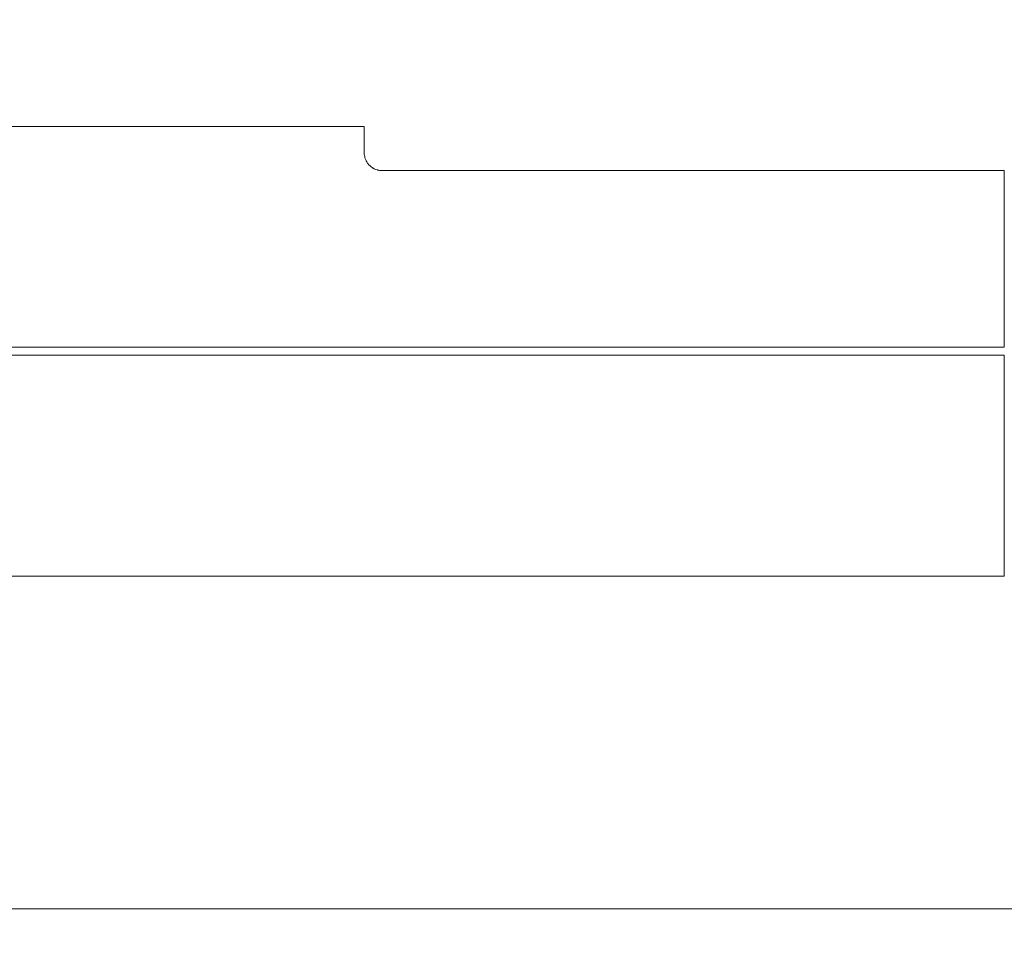
# Model space of a CAD drawing. Units: millimetres. Extents: x -102 to 124, y -50 to 45.
# Drawn here: x 11 to 67, y -33 to 19 of the extents above; entities that cross this region are included whole.
import ezdxf

# ---------------------------------------------------------------- set-up
doc = ezdxf.new("R2010")
doc.units = ezdxf.units.MM
doc.layers.add('1', color=4, linetype='Continuous')
doc.layers.add('2', color=7, linetype='Continuous')
doc.styles.add('iso_b_vert', font='simplex.shx')
doc.dimstyles.get("Standard").update_dxf_attribs({"dimtxt": 0.18, "dimasz": 0.18, "dimexe": 0.18, "dimexo": 0.0625, "dimgap": 0.09, "dimtad": 1, "dimzin": 0, "dimdsep": 52, "dimtxsty": 'Standard', "dimcen": 0.09, "dimadec": 0, "dimazin": 0, "dimtfac": 1, "dimtdec": 4, "dimtofl": 0, "dimtmove": 0, "dimatfit": 3, "dimfxl": 1, "dimtolj": 1, "dimtzin": 0, "dimarcsym": 0})

# ---------------------------------------------------------------- blocks, each defined once
blk = doc.blocks.new('_U0')
at = {"layer": '2', "lineweight": 13}
for p, q in [((98.4516, 17.112), (98.4516, -33.4435)), ((-101.548, -1.5875), (-101.548, -33.4435)), ((-101.548, -31.4435), (98.4516, -31.4435))]:
    blk.add_line(p, q, dxfattribs=at)
at = {"layer": '2', "lineweight": 18}
for points in [[(-101.548, -31.4435), (-98.048002, -30.982716), (-98.047998, -31.904284)], [(98.4516, -31.4435), (94.951602, -31.904284), (94.951598, -30.982716)]]:
    blk.add_solid(points, dxfattribs=at)
at = {"layer": '2', "lineweight": 18, "insert": (-6.961899, -30.410866), "char_height": 3.5, "attachment_point": 7, "line_spacing_factor": 1.084337, "style": 'iso_b_vert'}
blk.add_mtext('\\W0.7607;7.874', dxfattribs=at)

msp = doc.modelspace()

# ---------------------------------------------------------------- linework, layer by layer
at = {"layer": '1', "lineweight": 18}
for p, q in [((30.4516, 12.6847), (0, 12.6847)), ((30.4516, 11.1935), (30.4516, 12.6847)), ((31.4516, 10.1935), (66.5675, 10.1935)), ((66.5675, 0.2261), (66.5675, 10.1935)), ((66.5675, 0.2261), (0, 0.2261)), ((0, -0.2261), (66.5675, -0.2261)), ((66.5675, -0.2261), (66.5675, -12.6847)), ((0, -12.6847), (66.5675, -12.6847))]:
    msp.add_line(p, q, dxfattribs=at)
msp.add_ellipse((123.6528, 0), major_axis=(55.3232, -3.4022), ratio=0.216353, start_param=2.4585489, end_param=-2.1026525, dxfattribs=at)
msp.add_open_spline([(31.4516, 10.1935), (31.4023, 10.1935), (31.3543, 10.1971), (31.2838, 10.2074), (31.2606, 10.2116), (31.2262, 10.2192), (31.2148, 10.2219), (31.1923, 10.2276), (31.1812, 10.2307), (31.1266, 10.2467), (31.0856, 10.2619), (31.0272, 10.2878), (31.0082, 10.2969), (30.9718, 10.3159), (30.9543, 10.3257), (30.9038, 10.356), (30.8726, 10.3773), (30.8291, 10.4107), (30.8151, 10.422), (30.7882, 10.4451), (30.7751, 10.4568), (30.7378, 10.4923), (30.7151, 10.5163), (30.6734, 10.5647), (30.6543, 10.5891), (30.6193, 10.6383), (30.6034, 10.6631), (30.5815, 10.7004), (30.5746, 10.7128), (30.5614, 10.7377), (30.5551, 10.7502), (30.5253, 10.8126), (30.5068, 10.8619), (30.4781, 10.9591), (30.468, 11.007), (30.4547, 11.1014), (30.4516, 11.1479), (30.4516, 11.1935)], degree=3, knots=[0, 0, 0, 0, 0.0625, 0.0625, 0.09375, 0.09375, 0.109375, 0.109375, 0.125, 0.125, 0.1875, 0.1875, 0.21875, 0.21875, 0.25, 0.25, 0.3125, 0.3125, 0.34375, 0.34375, 0.375, 0.375, 0.4375, 0.4375, 0.5, 0.5, 0.5625, 0.5625, 0.59375, 0.59375, 0.625, 0.625, 0.75, 0.75, 0.875, 0.875, 1, 1, 1, 1], dxfattribs=at)

# ---------------------------------------------------------------- dimensions: what is measured, and where the dimension line sits
at = {"layer": '2', "lineweight": 18}
dim = msp.add_linear_dim(base=(98.4516, -31.4435), p1=(-101.548, 0), p2=(98.4516, 18.6995), dimstyle='Standard', override={"dimtxt": 3.5, "dimasz": 3.5, "dimexe": 2, "dimexo": 1.5875, "dimgap": 1.75, "dimtad": 1, "dimtih": 1, "dimtoh": 0, "dimdec": 3, "dimlfac": 0.03937, "dimzin": 8, "dimdsep": 46, "dimlunit": 2, "dimpost": '<>', "dimtxsty": 'iso_b_vert', "dimsah": 1, "dimse1": 0, "dimse2": 0, "dimsd1": 0, "dimsd2": 0, "dimclrd": 2, "dimclre": 2, "dimclrt": 2, "dimtol": 0, "dimtm": -0.1, "dimtfac": 1, "dimtdec": 2, "dimtofl": 1, "dimtmove": 0, "dimtzin": 8, "dimlwd": 13, "dimlwe": 13}, dxfattribs=at)
dim.commit()
dim.dimension.update_dxf_attribs({"geometry": '_U0', "text_midpoint": (-1.5482, -31.4435)})

doc.saveas('drawing.dxf')
